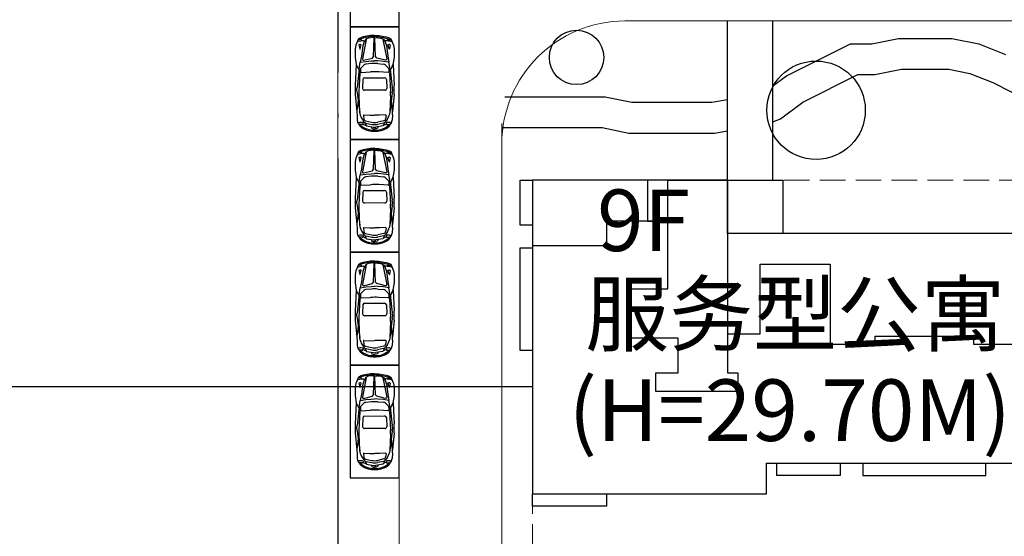
# Model space of a CAD drawing. Extents: x 83295 to 12860964, y 161884 to 4101064.
# Drawn here: x 92979 to 93027, y 4099460 to 4099485 of the extents above; entities that cross this region are included whole.
import ezdxf

# ---------------------------------------------------------------- set-up
doc = ezdxf.new("R2010")
doc.units = 0
doc.header["$MEASUREMENT"] = 0
doc.linetypes.add('DASH', pattern=[0.35, 0.25, -0.1])
doc.linetypes.add('DOTE', pattern=[2.42, 2, -0.2, 0.02, -0.2])
doc.layers.get('0').update_dxf_attribs({"linetype": 'CONTINUOUS'})
for name, color, linetype in [('PA', 3, 'CONTINUOUS'), ('PUB_TEXT', 7, 'CONTINUOUS'), ('WALL', 5, 'CONTINUOUS'), ('WINDOW', 4, 'CONTINUOUS'), ('XL', 45, 'CONTINUOUS'), ('XLL', 77, 'CONTINUOUS'), ('图层8', 8, 'CONTINUOUS'), ('范围', 1, 'CONTINUOUS')]:
    doc.layers.add(name, color=color, linetype=linetype)
doc.layers.add('拟建建筑', color=5, linetype='CONTINUOUS', lineweight=5)
doc.layers.add('道路f', color=21, linetype='CONTINUOUS', lineweight=15)
doc.styles.add('DIM', font='txt', dxfattribs={"bigfont": 'hzdx.shx'})
doc.styles.add('宋体', font='txt')

msp = doc.modelspace()

# ---------------------------------------------------------------- linework, layer by layer
at = {"color": 250}
for p, q in [((92995.651, 4099483.969), (92995.539, 4099483.912)), ((92995.773, 4099484.002), (92995.651, 4099483.969)), ((92995.89, 4099483.97), (92995.661, 4099483.918)), ((92996.129, 4099484.067), (92995.773, 4099484.002)), ((92996.08, 4099484.009), (92995.89, 4099483.97)), ((92996.022, 4099483.949), (92995.9, 4099483.89)), ((92996.324, 4099483.981), (92996.022, 4099483.949)), ((92996.256, 4099484.019), (92996.08, 4099484.009)), ((92996.319, 4099484.073), (92996.129, 4099484.067)), ((92996.282, 4099483.05), (92996.314, 4099483.953)), ((92996.337, 4099483.981), (92996.638, 4099483.95)), ((92996.341, 4099484.073), (92996.532, 4099484.067)), ((92996.38, 4099483.05), (92996.347, 4099483.953)), ((92996.405, 4099484.019), (92996.58, 4099484.009)), ((92996.532, 4099484.067), (92996.887, 4099484.003)), ((92996.58, 4099484.009), (92996.77, 4099483.971)), ((92996.638, 4099483.95), (92996.761, 4099483.891)), ((92996.77, 4099483.971), (92996.999, 4099483.919)), ((92996.887, 4099484.003), (92997.009, 4099483.971)), ((92997.009, 4099483.971), (92997.121, 4099483.913)), ((92995.408, 4099483.597), (92995.384, 4099483.423)), ((92995.539, 4099483.912), (92995.408, 4099483.597)), ((92995.491, 4099483.77), (92995.525, 4099483.778)), ((92995.695, 4099483.873), (92995.535, 4099483.86)), ((92995.661, 4099483.918), (92995.564, 4099483.86)), ((92995.607, 4099483.63), (92995.569, 4099483.616)), ((92995.569, 4099483.616), (92995.611, 4099483.42)), ((92995.627, 4099483.42), (92995.681, 4099483.623)), ((92995.681, 4099483.623), (92995.639, 4099483.632)), ((92995.754, 4099483.566), (92995.685, 4099483.074)), ((92995.709, 4099483.811), (92995.695, 4099483.873)), ((92995.923, 4099483.886), (92995.737, 4099482.931)), ((92995.818, 4099483.762), (92995.754, 4099483.566)), ((92995.792, 4099483.818), (92995.847, 4099483.822)), ((92995.9, 4099483.89), (92995.818, 4099483.762)), ((92996.738, 4099483.887), (92996.926, 4099482.932)), ((92996.761, 4099483.891), (92996.843, 4099483.763)), ((92996.869, 4099483.819), (92996.814, 4099483.823)), ((92996.843, 4099483.763), (92996.907, 4099483.568)), ((92996.907, 4099483.568), (92996.977, 4099483.075)), ((92996.952, 4099483.812), (92996.966, 4099483.875)), ((92996.966, 4099483.875), (92997.126, 4099483.862)), ((92996.98, 4099483.624), (92997.023, 4099483.634)), ((92997.034, 4099483.421), (92996.98, 4099483.624)), ((92996.999, 4099483.919), (92997.097, 4099483.862)), ((92997.092, 4099483.618), (92997.051, 4099483.421)), ((92997.054, 4099483.632), (92997.092, 4099483.618)), ((92997.121, 4099483.913), (92997.253, 4099483.599)), ((92997.17, 4099483.772), (92997.136, 4099483.78)), ((92997.253, 4099483.599), (92997.278, 4099483.425)), ((92995.384, 4099483.423), (92995.385, 4099483.007)), ((92995.385, 4099483.007), (92995.439, 4099482.66)), ((92995.685, 4099483.074), (92995.633, 4099482.77)), ((92995.796, 4099482.869), (92996.22, 4099482.974)), ((92996.22, 4099482.974), (92996.282, 4099483.05)), ((92996.442, 4099482.974), (92996.38, 4099483.05)), ((92996.867, 4099482.87), (92996.442, 4099482.974)), ((92996.977, 4099483.075), (92997.029, 4099482.772)), ((92997.278, 4099483.009), (92997.224, 4099482.662)), ((92997.278, 4099483.425), (92997.278, 4099483.009)), ((92995.432, 4099482.655), (92995.381, 4099481.634)), ((92995.439, 4099482.66), (92995.537, 4099482.43)), ((92995.576, 4099482.43), (92995.633, 4099482.77)), ((92995.633, 4099482.77), (92995.895, 4099482.813)), ((92995.806, 4099482.632), (92995.644, 4099482.471)), ((92995.737, 4099482.931), (92995.757, 4099482.879)), ((92995.757, 4099482.879), (92995.796, 4099482.869)), ((92995.895, 4099482.813), (92996.17, 4099482.834)), ((92996.172, 4099482.705), (92995.909, 4099482.68)), ((92996.17, 4099482.834), (92996.331, 4099482.844)), ((92996.493, 4099482.835), (92996.331, 4099482.844)), ((92996.491, 4099482.706), (92996.754, 4099482.681)), ((92996.767, 4099482.814), (92996.493, 4099482.835)), ((92997.029, 4099482.772), (92996.767, 4099482.814)), ((92996.857, 4099482.633), (92997.019, 4099482.472)), ((92996.906, 4099482.88), (92996.867, 4099482.87)), ((92996.926, 4099482.932), (92996.906, 4099482.88)), ((92997.087, 4099482.431), (92997.029, 4099482.772)), ((92997.224, 4099482.662), (92997.126, 4099482.431)), ((92997.231, 4099482.657), (92997.284, 4099481.636)), ((92995.581, 4099482.438), (92995.485, 4099481.544)), ((92995.613, 4099482.213), (92995.56, 4099481.345)), ((92995.567, 4099482.417), (92995.613, 4099482.213)), ((92995.636, 4099482.449), (92995.647, 4099482.297)), ((92995.677, 4099482.271), (92996.136, 4099482.298)), ((92995.844, 4099482.013), (92996.82, 4099482.014)), ((92996.987, 4099482.272), (92996.528, 4099482.299)), ((92997.028, 4099482.45), (92997.016, 4099482.298)), ((92997.097, 4099482.418), (92997.051, 4099482.215)), ((92997.051, 4099482.215), (92997.106, 4099481.346)), ((92997.083, 4099482.439), (92997.18, 4099481.546)), ((92995.76, 4099481.931), (92995.746, 4099481.491)), ((92996.905, 4099481.933), (92996.919, 4099481.492)), ((92995.388, 4099481.189), (92995.457, 4099480.355)), ((92995.487, 4099481.282), (92995.603, 4099480.321)), ((92995.558, 4099481.13), (92995.594, 4099480.333)), ((92996.834, 4099481.405), (92995.831, 4099481.404)), ((92997.179, 4099481.284), (92997.065, 4099480.322)), ((92997.108, 4099481.132), (92997.074, 4099480.334)), ((92997.277, 4099481.191), (92997.21, 4099480.356)), ((92995.534, 4099480.914), (92995.49, 4099480.609)), ((92997.132, 4099480.916), (92997.177, 4099480.611)), ((92995.472, 4099480.209), (92995.486, 4099479.938)), ((92995.594, 4099480.333), (92995.633, 4099480.184)), ((92995.782, 4099480.172), (92995.801, 4099480.013)), ((92995.812, 4099480.203), (92996.096, 4099480.188)), ((92996.096, 4099480.188), (92996.332, 4099480.189)), ((92996.572, 4099480.189), (92996.336, 4099480.189)), ((92996.856, 4099480.204), (92996.572, 4099480.189)), ((92996.886, 4099480.173), (92996.867, 4099480.014)), ((92997.074, 4099480.334), (92997.035, 4099480.186)), ((92997.196, 4099480.21), (92997.182, 4099479.94)), ((92995.553, 4099479.789), (92995.568, 4099479.753)), ((92995.565, 4099479.743), (92995.56, 4099479.822)), ((92995.744, 4099479.73), (92995.579, 4099479.73)), ((92995.58, 4099479.725), (92995.594, 4099479.692)), ((92995.733, 4099479.97), (92995.804, 4099479.869)), ((92995.771, 4099479.818), (92995.758, 4099479.742)), ((92995.758, 4099479.752), (92995.912, 4099479.691)), ((92995.855, 4099479.821), (92995.866, 4099479.767)), ((92995.866, 4099479.767), (92995.93, 4099479.662)), ((92995.887, 4099479.916), (92996.182, 4099479.848)), ((92995.908, 4099479.801), (92996.197, 4099479.741)), ((92995.93, 4099479.662), (92996.28, 4099479.605)), ((92996.162, 4099479.623), (92996.193, 4099479.55)), ((92996.739, 4099479.663), (92996.389, 4099479.605)), ((92996.761, 4099479.802), (92996.471, 4099479.741)), ((92996.507, 4099479.623), (92996.476, 4099479.55)), ((92996.781, 4099479.917), (92996.487, 4099479.849)), ((92996.803, 4099479.768), (92996.739, 4099479.663)), ((92996.911, 4099479.754), (92996.757, 4099479.691)), ((92996.813, 4099479.822), (92996.803, 4099479.768)), ((92996.935, 4099479.971), (92996.865, 4099479.87)), ((92996.898, 4099479.819), (92996.911, 4099479.743)), ((92996.925, 4099479.731), (92997.089, 4099479.731)), ((92997.089, 4099479.727), (92997.075, 4099479.693)), ((92997.116, 4099479.79), (92997.101, 4099479.755)), ((92997.103, 4099479.744), (92997.108, 4099479.824)), ((92996.193, 4099479.55), (92996.262, 4099479.523)), ((92996.262, 4099479.523), (92996.334, 4099479.519)), ((92996.407, 4099479.523), (92996.335, 4099479.519)), ((92996.476, 4099479.55), (92996.407, 4099479.523)), ((92995.539, 4099478.412), (92995.408, 4099478.097)), ((92995.491, 4099478.27), (92995.525, 4099478.278)), ((92995.695, 4099478.373), (92995.535, 4099478.36)), ((92995.651, 4099478.469), (92995.539, 4099478.412)), ((92995.661, 4099478.418), (92995.564, 4099478.36)), ((92995.773, 4099478.502), (92995.651, 4099478.469)), ((92995.89, 4099478.47), (92995.661, 4099478.418)), ((92995.709, 4099478.311), (92995.695, 4099478.373)), ((92995.923, 4099478.386), (92995.737, 4099477.431)), ((92995.818, 4099478.262), (92995.754, 4099478.066)), ((92996.129, 4099478.567), (92995.773, 4099478.502)), ((92995.792, 4099478.318), (92995.847, 4099478.322)), ((92995.9, 4099478.39), (92995.818, 4099478.262)), ((92996.08, 4099478.509), (92995.89, 4099478.47)), ((92996.022, 4099478.449), (92995.9, 4099478.39)), ((92996.324, 4099478.481), (92996.022, 4099478.449)), ((92996.256, 4099478.519), (92996.08, 4099478.509)), ((92996.319, 4099478.573), (92996.129, 4099478.567)), ((92996.282, 4099477.55), (92996.314, 4099478.453)), ((92996.337, 4099478.481), (92996.638, 4099478.45)), ((92996.341, 4099478.573), (92996.532, 4099478.567)), ((92996.38, 4099477.55), (92996.347, 4099478.453)), ((92996.405, 4099478.519), (92996.58, 4099478.509)), ((92996.532, 4099478.567), (92996.887, 4099478.503)), ((92996.58, 4099478.509), (92996.77, 4099478.471)), ((92996.638, 4099478.45), (92996.761, 4099478.391)), ((92996.738, 4099478.387), (92996.926, 4099477.432)), ((92996.761, 4099478.391), (92996.843, 4099478.263)), ((92996.77, 4099478.471), (92996.999, 4099478.419)), ((92996.869, 4099478.319), (92996.814, 4099478.323)), ((92996.843, 4099478.263), (92996.907, 4099478.068)), ((92996.887, 4099478.503), (92997.009, 4099478.471)), ((92996.952, 4099478.312), (92996.966, 4099478.375)), ((92996.966, 4099478.375), (92997.126, 4099478.362)), ((92996.999, 4099478.419), (92997.097, 4099478.362)), ((92997.009, 4099478.471), (92997.121, 4099478.413)), ((92997.121, 4099478.413), (92997.253, 4099478.099)), ((92997.17, 4099478.272), (92997.136, 4099478.28)), ((92995.408, 4099478.097), (92995.384, 4099477.923)), ((92995.384, 4099477.923), (92995.385, 4099477.507)), ((92995.607, 4099478.13), (92995.569, 4099478.116)), ((92995.569, 4099478.116), (92995.611, 4099477.92)), ((92995.627, 4099477.92), (92995.681, 4099478.123)), ((92995.681, 4099478.123), (92995.639, 4099478.132)), ((92995.754, 4099478.066), (92995.685, 4099477.574)), ((92996.907, 4099478.068), (92996.977, 4099477.575)), ((92996.98, 4099478.124), (92997.023, 4099478.134)), ((92997.034, 4099477.921), (92996.98, 4099478.124)), ((92997.092, 4099478.118), (92997.051, 4099477.921)), ((92997.054, 4099478.132), (92997.092, 4099478.118)), ((92997.253, 4099478.099), (92997.278, 4099477.925)), ((92997.278, 4099477.925), (92997.278, 4099477.509)), ((92995.385, 4099477.507), (92995.439, 4099477.16)), ((92995.576, 4099476.93), (92995.633, 4099477.27)), ((92995.685, 4099477.574), (92995.633, 4099477.27)), ((92995.633, 4099477.27), (92995.895, 4099477.313)), ((92995.737, 4099477.431), (92995.757, 4099477.379)), ((92995.757, 4099477.379), (92995.796, 4099477.369)), ((92995.796, 4099477.369), (92996.22, 4099477.474)), ((92995.895, 4099477.313), (92996.17, 4099477.334)), ((92996.17, 4099477.334), (92996.331, 4099477.344)), ((92996.22, 4099477.474), (92996.282, 4099477.55)), ((92996.493, 4099477.335), (92996.331, 4099477.344)), ((92996.442, 4099477.474), (92996.38, 4099477.55)), ((92996.867, 4099477.37), (92996.442, 4099477.474)), ((92996.767, 4099477.314), (92996.493, 4099477.335)), ((92997.029, 4099477.272), (92996.767, 4099477.314)), ((92996.906, 4099477.38), (92996.867, 4099477.37)), ((92996.926, 4099477.432), (92996.906, 4099477.38)), ((92996.977, 4099477.575), (92997.029, 4099477.272)), ((92997.087, 4099476.931), (92997.029, 4099477.272)), ((92997.278, 4099477.509), (92997.224, 4099477.162)), ((92995.432, 4099477.155), (92995.381, 4099476.134)), ((92995.439, 4099477.16), (92995.537, 4099476.93)), ((92995.581, 4099476.938), (92995.485, 4099476.044)), ((92995.567, 4099476.917), (92995.613, 4099476.713)), ((92995.636, 4099476.949), (92995.647, 4099476.797)), ((92995.806, 4099477.132), (92995.644, 4099476.971)), ((92995.677, 4099476.771), (92996.136, 4099476.798)), ((92996.172, 4099477.205), (92995.909, 4099477.18)), ((92996.491, 4099477.206), (92996.754, 4099477.181)), ((92996.987, 4099476.772), (92996.528, 4099476.799)), ((92996.857, 4099477.133), (92997.019, 4099476.972)), ((92997.028, 4099476.95), (92997.016, 4099476.798)), ((92997.097, 4099476.918), (92997.051, 4099476.715)), ((92997.083, 4099476.939), (92997.18, 4099476.046)), ((92997.224, 4099477.162), (92997.126, 4099476.931)), ((92997.231, 4099477.157), (92997.284, 4099476.136)), ((92995.613, 4099476.713), (92995.56, 4099475.845)), ((92995.76, 4099476.431), (92995.746, 4099475.991)), ((92995.844, 4099476.513), (92996.82, 4099476.514)), ((92996.905, 4099476.433), (92996.919, 4099475.992)), ((92997.051, 4099476.715), (92997.106, 4099475.846)), ((92995.487, 4099475.782), (92995.603, 4099474.821)), ((92996.834, 4099475.905), (92995.831, 4099475.904)), ((92997.179, 4099475.784), (92997.065, 4099474.822)), ((92995.388, 4099475.689), (92995.457, 4099474.855)), ((92995.534, 4099475.414), (92995.49, 4099475.109)), ((92995.558, 4099475.63), (92995.594, 4099474.833)), ((92997.108, 4099475.632), (92997.074, 4099474.834)), ((92997.132, 4099475.416), (92997.177, 4099475.111)), ((92997.277, 4099475.691), (92997.21, 4099474.856)), ((92995.594, 4099474.833), (92995.633, 4099474.684)), ((92997.074, 4099474.834), (92997.035, 4099474.686)), ((92995.472, 4099474.709), (92995.486, 4099474.438)), ((92995.733, 4099474.47), (92995.804, 4099474.369)), ((92995.782, 4099474.672), (92995.801, 4099474.513)), ((92995.812, 4099474.703), (92996.096, 4099474.688)), ((92995.887, 4099474.416), (92996.182, 4099474.348)), ((92996.096, 4099474.688), (92996.332, 4099474.689)), ((92996.572, 4099474.689), (92996.336, 4099474.689)), ((92996.781, 4099474.417), (92996.487, 4099474.349)), ((92996.856, 4099474.704), (92996.572, 4099474.689)), ((92996.935, 4099474.471), (92996.865, 4099474.37)), ((92996.886, 4099474.673), (92996.867, 4099474.514)), ((92997.196, 4099474.71), (92997.182, 4099474.44)), ((92995.553, 4099474.289), (92995.568, 4099474.253)), ((92995.565, 4099474.243), (92995.56, 4099474.322)), ((92995.744, 4099474.23), (92995.579, 4099474.23)), ((92995.58, 4099474.225), (92995.594, 4099474.192)), ((92995.771, 4099474.318), (92995.758, 4099474.242)), ((92995.758, 4099474.252), (92995.912, 4099474.191)), ((92995.855, 4099474.321), (92995.866, 4099474.267)), ((92995.866, 4099474.267), (92995.93, 4099474.162)), ((92995.908, 4099474.301), (92996.197, 4099474.241)), ((92995.93, 4099474.162), (92996.28, 4099474.105)), ((92996.162, 4099474.123), (92996.193, 4099474.05)), ((92996.193, 4099474.05), (92996.262, 4099474.023)), ((92996.262, 4099474.023), (92996.334, 4099474.019)), ((92996.407, 4099474.023), (92996.335, 4099474.019)), ((92996.739, 4099474.163), (92996.389, 4099474.105)), ((92996.476, 4099474.05), (92996.407, 4099474.023)), ((92996.761, 4099474.302), (92996.471, 4099474.241)), ((92996.507, 4099474.123), (92996.476, 4099474.05)), ((92996.803, 4099474.268), (92996.739, 4099474.163)), ((92996.911, 4099474.254), (92996.757, 4099474.191)), ((92996.813, 4099474.322), (92996.803, 4099474.268)), ((92996.898, 4099474.319), (92996.911, 4099474.243)), ((92996.925, 4099474.231), (92997.089, 4099474.231)), ((92997.089, 4099474.227), (92997.075, 4099474.193)), ((92997.116, 4099474.29), (92997.101, 4099474.255)), ((92997.103, 4099474.244), (92997.108, 4099474.324)), ((92995.539, 4099472.912), (92995.408, 4099472.597)), ((92995.651, 4099472.969), (92995.539, 4099472.912)), ((92995.661, 4099472.918), (92995.564, 4099472.86)), ((92995.773, 4099473.002), (92995.651, 4099472.969)), ((92995.89, 4099472.97), (92995.661, 4099472.918)), ((92996.129, 4099473.067), (92995.773, 4099473.002)), ((92995.9, 4099472.89), (92995.818, 4099472.762)), ((92996.08, 4099473.009), (92995.89, 4099472.97)), ((92996.022, 4099472.949), (92995.9, 4099472.89)), ((92996.324, 4099472.981), (92996.022, 4099472.949)), ((92996.256, 4099473.019), (92996.08, 4099473.009)), ((92996.319, 4099473.073), (92996.129, 4099473.067)), ((92996.282, 4099472.05), (92996.314, 4099472.953)), ((92996.337, 4099472.981), (92996.638, 4099472.95)), ((92996.341, 4099473.073), (92996.532, 4099473.067)), ((92996.38, 4099472.05), (92996.347, 4099472.953)), ((92996.405, 4099473.019), (92996.58, 4099473.009)), ((92996.532, 4099473.067), (92996.887, 4099473.003)), ((92996.58, 4099473.009), (92996.77, 4099472.971)), ((92996.638, 4099472.95), (92996.761, 4099472.891)), ((92996.761, 4099472.891), (92996.843, 4099472.763)), ((92996.77, 4099472.971), (92996.999, 4099472.919)), ((92996.887, 4099473.003), (92997.009, 4099472.971)), ((92996.999, 4099472.919), (92997.097, 4099472.862)), ((92997.009, 4099472.971), (92997.121, 4099472.913)), ((92997.121, 4099472.913), (92997.253, 4099472.599)), ((92995.408, 4099472.597), (92995.384, 4099472.423)), ((92995.384, 4099472.423), (92995.385, 4099472.007)), ((92995.491, 4099472.77), (92995.525, 4099472.778)), ((92995.695, 4099472.873), (92995.535, 4099472.86)), ((92995.607, 4099472.63), (92995.569, 4099472.616)), ((92995.569, 4099472.616), (92995.611, 4099472.42)), ((92995.627, 4099472.42), (92995.681, 4099472.623)), ((92995.681, 4099472.623), (92995.639, 4099472.632)), ((92995.754, 4099472.566), (92995.685, 4099472.074)), ((92995.709, 4099472.811), (92995.695, 4099472.873)), ((92995.923, 4099472.886), (92995.737, 4099471.931)), ((92995.818, 4099472.762), (92995.754, 4099472.566)), ((92995.792, 4099472.818), (92995.847, 4099472.822)), ((92996.738, 4099472.887), (92996.926, 4099471.932)), ((92996.869, 4099472.819), (92996.814, 4099472.823)), ((92996.843, 4099472.763), (92996.907, 4099472.568)), ((92996.907, 4099472.568), (92996.977, 4099472.075)), ((92996.952, 4099472.812), (92996.966, 4099472.875)), ((92996.966, 4099472.875), (92997.126, 4099472.862)), ((92996.98, 4099472.624), (92997.023, 4099472.634)), ((92997.034, 4099472.421), (92996.98, 4099472.624)), ((92997.092, 4099472.618), (92997.051, 4099472.421)), ((92997.054, 4099472.632), (92997.092, 4099472.618)), ((92997.17, 4099472.772), (92997.136, 4099472.78)), ((92997.253, 4099472.599), (92997.278, 4099472.425)), ((92997.278, 4099472.425), (92997.278, 4099472.009)), ((92995.385, 4099472.007), (92995.439, 4099471.66)), ((92995.685, 4099472.074), (92995.633, 4099471.77)), ((92995.737, 4099471.931), (92995.757, 4099471.879)), ((92995.796, 4099471.869), (92996.22, 4099471.974)), ((92996.22, 4099471.974), (92996.282, 4099472.05)), ((92996.442, 4099471.974), (92996.38, 4099472.05)), ((92996.867, 4099471.87), (92996.442, 4099471.974)), ((92996.926, 4099471.932), (92996.906, 4099471.88)), ((92996.977, 4099472.075), (92997.029, 4099471.772)), ((92997.278, 4099472.009), (92997.224, 4099471.662)), ((92995.432, 4099471.655), (92995.381, 4099470.634)), ((92995.439, 4099471.66), (92995.537, 4099471.43)), ((92995.576, 4099471.43), (92995.633, 4099471.77)), ((92995.633, 4099471.77), (92995.895, 4099471.813)), ((92995.636, 4099471.449), (92995.647, 4099471.297)), ((92995.806, 4099471.632), (92995.644, 4099471.471)), ((92995.757, 4099471.879), (92995.796, 4099471.869)), ((92995.895, 4099471.813), (92996.17, 4099471.834)), ((92996.172, 4099471.705), (92995.909, 4099471.68)), ((92996.17, 4099471.834), (92996.331, 4099471.844)), ((92996.493, 4099471.835), (92996.331, 4099471.844)), ((92996.491, 4099471.706), (92996.754, 4099471.681)), ((92996.767, 4099471.814), (92996.493, 4099471.835)), ((92997.029, 4099471.772), (92996.767, 4099471.814)), ((92996.857, 4099471.633), (92997.019, 4099471.472)), ((92996.906, 4099471.88), (92996.867, 4099471.87)), ((92997.028, 4099471.45), (92997.016, 4099471.298)), ((92997.087, 4099471.431), (92997.029, 4099471.772)), ((92997.224, 4099471.662), (92997.126, 4099471.431)), ((92997.231, 4099471.657), (92997.284, 4099470.636)), ((92995.581, 4099471.438), (92995.485, 4099470.544)), ((92995.613, 4099471.213), (92995.56, 4099470.345)), ((92995.567, 4099471.417), (92995.613, 4099471.213)), ((92995.677, 4099471.271), (92996.136, 4099471.298)), ((92995.844, 4099471.013), (92996.82, 4099471.014)), ((92996.987, 4099471.272), (92996.528, 4099471.299)), ((92997.097, 4099471.418), (92997.051, 4099471.215)), ((92997.051, 4099471.215), (92997.106, 4099470.346)), ((92997.083, 4099471.439), (92997.18, 4099470.546)), ((92995.76, 4099470.931), (92995.746, 4099470.491)), ((92996.905, 4099470.933), (92996.919, 4099470.492)), ((92995.388, 4099470.189), (92995.457, 4099469.355)), ((92995.487, 4099470.282), (92995.603, 4099469.321)), ((92995.558, 4099470.13), (92995.594, 4099469.333)), ((92996.834, 4099470.405), (92995.831, 4099470.404)), ((92997.179, 4099470.284), (92997.065, 4099469.322)), ((92997.108, 4099470.132), (92997.074, 4099469.334)), ((92997.277, 4099470.191), (92997.21, 4099469.356)), ((92995.534, 4099469.914), (92995.49, 4099469.609)), ((92997.132, 4099469.916), (92997.177, 4099469.611)), ((92995.472, 4099469.209), (92995.486, 4099468.938)), ((92995.594, 4099469.333), (92995.633, 4099469.184)), ((92995.782, 4099469.172), (92995.801, 4099469.013)), ((92995.812, 4099469.203), (92996.096, 4099469.188)), ((92996.096, 4099469.188), (92996.332, 4099469.189)), ((92996.572, 4099469.189), (92996.336, 4099469.189)), ((92996.856, 4099469.204), (92996.572, 4099469.189)), ((92996.886, 4099469.173), (92996.867, 4099469.014)), ((92997.074, 4099469.334), (92997.035, 4099469.186)), ((92997.196, 4099469.21), (92997.182, 4099468.94)), ((92995.553, 4099468.789), (92995.568, 4099468.753)), ((92995.565, 4099468.743), (92995.56, 4099468.822)), ((92995.744, 4099468.73), (92995.579, 4099468.73)), ((92995.58, 4099468.725), (92995.594, 4099468.692)), ((92995.733, 4099468.97), (92995.804, 4099468.869)), ((92995.771, 4099468.818), (92995.758, 4099468.742)), ((92995.758, 4099468.752), (92995.912, 4099468.691)), ((92995.855, 4099468.821), (92995.866, 4099468.767)), ((92995.866, 4099468.767), (92995.93, 4099468.662)), ((92995.887, 4099468.916), (92996.182, 4099468.848)), ((92995.908, 4099468.801), (92996.197, 4099468.741)), ((92995.93, 4099468.662), (92996.28, 4099468.605)), ((92996.162, 4099468.623), (92996.193, 4099468.55)), ((92996.739, 4099468.663), (92996.389, 4099468.605)), ((92996.761, 4099468.802), (92996.471, 4099468.741)), ((92996.507, 4099468.623), (92996.476, 4099468.55)), ((92996.781, 4099468.917), (92996.487, 4099468.849)), ((92996.803, 4099468.768), (92996.739, 4099468.663)), ((92996.911, 4099468.754), (92996.757, 4099468.691)), ((92996.813, 4099468.822), (92996.803, 4099468.768)), ((92996.935, 4099468.971), (92996.865, 4099468.87)), ((92996.898, 4099468.819), (92996.911, 4099468.743)), ((92996.925, 4099468.731), (92997.089, 4099468.731)), ((92997.089, 4099468.727), (92997.075, 4099468.693)), ((92997.116, 4099468.79), (92997.101, 4099468.755)), ((92997.103, 4099468.744), (92997.108, 4099468.824)), ((92996.193, 4099468.55), (92996.262, 4099468.523)), ((92996.262, 4099468.523), (92996.334, 4099468.519)), ((92996.407, 4099468.523), (92996.335, 4099468.519)), ((92996.476, 4099468.55), (92996.407, 4099468.523)), ((92995.539, 4099467.412), (92995.408, 4099467.097)), ((92995.491, 4099467.27), (92995.525, 4099467.278)), ((92995.695, 4099467.373), (92995.535, 4099467.36)), ((92995.651, 4099467.469), (92995.539, 4099467.412)), ((92995.661, 4099467.418), (92995.564, 4099467.36)), ((92995.607, 4099467.13), (92995.569, 4099467.116)), ((92995.681, 4099467.123), (92995.639, 4099467.132)), ((92995.773, 4099467.502), (92995.651, 4099467.469)), ((92995.89, 4099467.47), (92995.661, 4099467.418)), ((92995.709, 4099467.311), (92995.695, 4099467.373)), ((92995.923, 4099467.386), (92995.737, 4099466.431)), ((92995.818, 4099467.262), (92995.754, 4099467.066)), ((92996.129, 4099467.567), (92995.773, 4099467.502)), ((92995.792, 4099467.318), (92995.847, 4099467.322)), ((92995.9, 4099467.39), (92995.818, 4099467.262)), ((92996.08, 4099467.509), (92995.89, 4099467.47)), ((92996.022, 4099467.449), (92995.9, 4099467.39)), ((92996.324, 4099467.481), (92996.022, 4099467.449)), ((92996.256, 4099467.519), (92996.08, 4099467.509)), ((92996.319, 4099467.573), (92996.129, 4099467.567)), ((92996.282, 4099466.55), (92996.314, 4099467.453)), ((92996.337, 4099467.481), (92996.638, 4099467.45)), ((92996.341, 4099467.573), (92996.532, 4099467.567)), ((92996.38, 4099466.55), (92996.347, 4099467.453)), ((92996.405, 4099467.519), (92996.58, 4099467.509)), ((92996.532, 4099467.567), (92996.887, 4099467.503)), ((92996.58, 4099467.509), (92996.77, 4099467.471)), ((92996.638, 4099467.45), (92996.761, 4099467.391)), ((92996.738, 4099467.387), (92996.926, 4099466.432)), ((92996.761, 4099467.391), (92996.843, 4099467.263)), ((92996.77, 4099467.471), (92996.999, 4099467.419)), ((92996.869, 4099467.319), (92996.814, 4099467.323)), ((92996.843, 4099467.263), (92996.907, 4099467.068)), ((92996.887, 4099467.503), (92997.009, 4099467.471)), ((92996.952, 4099467.312), (92996.966, 4099467.375)), ((92996.966, 4099467.375), (92997.126, 4099467.362)), ((92996.98, 4099467.124), (92997.023, 4099467.134)), ((92996.999, 4099467.419), (92997.097, 4099467.362)), ((92997.009, 4099467.471), (92997.121, 4099467.413)), ((92997.054, 4099467.132), (92997.092, 4099467.118)), ((92997.121, 4099467.413), (92997.253, 4099467.099)), ((92997.17, 4099467.272), (92997.136, 4099467.28)), ((92995.408, 4099467.097), (92995.384, 4099466.923)), ((92995.384, 4099466.923), (92995.385, 4099466.507)), ((92995.569, 4099467.116), (92995.611, 4099466.92)), ((92995.627, 4099466.92), (92995.681, 4099467.123)), ((92995.754, 4099467.066), (92995.685, 4099466.574)), ((92996.907, 4099467.068), (92996.977, 4099466.575)), ((92997.034, 4099466.921), (92996.98, 4099467.124)), ((92997.092, 4099467.118), (92997.051, 4099466.921)), ((92997.253, 4099467.099), (92997.278, 4099466.925)), ((92997.278, 4099466.925), (92997.278, 4099466.509)), ((92995.385, 4099466.507), (92995.439, 4099466.16)), ((92995.576, 4099465.93), (92995.633, 4099466.27)), ((92995.685, 4099466.574), (92995.633, 4099466.27)), ((92995.633, 4099466.27), (92995.895, 4099466.313)), ((92995.737, 4099466.431), (92995.757, 4099466.379)), ((92995.757, 4099466.379), (92995.796, 4099466.369)), ((92995.796, 4099466.369), (92996.22, 4099466.474)), ((92995.895, 4099466.313), (92996.17, 4099466.334)), ((92996.172, 4099466.205), (92995.909, 4099466.18)), ((92996.17, 4099466.334), (92996.331, 4099466.344)), ((92996.22, 4099466.474), (92996.282, 4099466.55)), ((92996.493, 4099466.335), (92996.331, 4099466.344)), ((92996.442, 4099466.474), (92996.38, 4099466.55)), ((92996.867, 4099466.37), (92996.442, 4099466.474)), ((92996.491, 4099466.206), (92996.754, 4099466.181)), ((92996.767, 4099466.314), (92996.493, 4099466.335)), ((92997.029, 4099466.272), (92996.767, 4099466.314)), ((92996.906, 4099466.38), (92996.867, 4099466.37)), ((92996.926, 4099466.432), (92996.906, 4099466.38)), ((92996.977, 4099466.575), (92997.029, 4099466.272)), ((92997.087, 4099465.931), (92997.029, 4099466.272)), ((92997.278, 4099466.509), (92997.224, 4099466.162)), ((92995.432, 4099466.155), (92995.381, 4099465.134)), ((92995.439, 4099466.16), (92995.537, 4099465.93)), ((92995.581, 4099465.938), (92995.485, 4099465.044)), ((92995.613, 4099465.713), (92995.56, 4099464.845)), ((92995.567, 4099465.917), (92995.613, 4099465.713)), ((92995.636, 4099465.949), (92995.647, 4099465.797)), ((92995.806, 4099466.132), (92995.644, 4099465.971)), ((92995.677, 4099465.771), (92996.136, 4099465.798)), ((92996.987, 4099465.772), (92996.528, 4099465.799)), ((92996.857, 4099466.133), (92997.019, 4099465.972)), ((92997.028, 4099465.95), (92997.016, 4099465.798)), ((92997.097, 4099465.918), (92997.051, 4099465.715)), ((92997.051, 4099465.715), (92997.106, 4099464.846)), ((92997.083, 4099465.939), (92997.18, 4099465.046)), ((92997.224, 4099466.162), (92997.126, 4099465.931)), ((92997.231, 4099466.157), (92997.284, 4099465.136)), ((92995.76, 4099465.431), (92995.746, 4099464.991)), ((92995.844, 4099465.513), (92996.82, 4099465.514)), ((92996.905, 4099465.433), (92996.919, 4099464.992)), ((92995.487, 4099464.782), (92995.603, 4099463.821)), ((92996.834, 4099464.905), (92995.831, 4099464.904)), ((92997.179, 4099464.784), (92997.065, 4099463.822)), ((92995.388, 4099464.689), (92995.457, 4099463.855)), ((92995.534, 4099464.414), (92995.49, 4099464.109)), ((92995.558, 4099464.63), (92995.594, 4099463.833)), ((92997.108, 4099464.632), (92997.074, 4099463.834)), ((92997.132, 4099464.416), (92997.177, 4099464.111)), ((92997.277, 4099464.691), (92997.21, 4099463.856)), ((92995.594, 4099463.833), (92995.633, 4099463.684)), ((92997.074, 4099463.834), (92997.035, 4099463.686)), ((92995.472, 4099463.709), (92995.486, 4099463.438)), ((92995.565, 4099463.243), (92995.56, 4099463.322)), ((92995.733, 4099463.47), (92995.804, 4099463.369)), ((92995.771, 4099463.318), (92995.758, 4099463.242)), ((92995.782, 4099463.672), (92995.801, 4099463.513)), ((92995.812, 4099463.703), (92996.096, 4099463.688)), ((92995.855, 4099463.321), (92995.866, 4099463.267)), ((92995.887, 4099463.416), (92996.182, 4099463.348)), ((92995.908, 4099463.301), (92996.197, 4099463.241)), ((92996.096, 4099463.688), (92996.332, 4099463.689)), ((92996.572, 4099463.689), (92996.336, 4099463.689)), ((92996.761, 4099463.302), (92996.471, 4099463.241)), ((92996.781, 4099463.417), (92996.487, 4099463.349)), ((92996.856, 4099463.704), (92996.572, 4099463.689)), ((92996.813, 4099463.322), (92996.803, 4099463.268)), ((92996.935, 4099463.471), (92996.865, 4099463.37)), ((92996.886, 4099463.673), (92996.867, 4099463.514)), ((92996.898, 4099463.319), (92996.911, 4099463.243)), ((92997.116, 4099463.29), (92997.101, 4099463.255)), ((92997.103, 4099463.244), (92997.108, 4099463.324)), ((92997.196, 4099463.71), (92997.182, 4099463.44)), ((92995.553, 4099463.289), (92995.568, 4099463.253)), ((92995.744, 4099463.23), (92995.579, 4099463.23)), ((92995.58, 4099463.225), (92995.594, 4099463.192)), ((92995.758, 4099463.252), (92995.912, 4099463.191)), ((92995.866, 4099463.267), (92995.93, 4099463.162)), ((92995.93, 4099463.162), (92996.28, 4099463.105)), ((92996.162, 4099463.123), (92996.193, 4099463.05)), ((92996.193, 4099463.05), (92996.262, 4099463.023)), ((92996.262, 4099463.023), (92996.334, 4099463.019)), ((92996.407, 4099463.023), (92996.335, 4099463.019)), ((92996.739, 4099463.163), (92996.389, 4099463.105)), ((92996.476, 4099463.05), (92996.407, 4099463.023)), ((92996.507, 4099463.123), (92996.476, 4099463.05)), ((92996.803, 4099463.268), (92996.739, 4099463.163)), ((92996.911, 4099463.254), (92996.757, 4099463.191)), ((92996.925, 4099463.231), (92997.089, 4099463.231)), ((92997.089, 4099463.227), (92997.075, 4099463.193))]:
    msp.add_line(p, q, dxfattribs=at)
for centre, radius, start, end in [((92996.332, 4099482.671), 1.35, 86.8942, 93.2188), ((92995.91, 4099482.135), 1.687, 94.0319, 103.1964), ((92995.627, 4099483.577), 0.0562, 77.5746, 110.1342), ((92996.754, 4099482.136), 1.687, 76.9166, 86.0811), ((92997.035, 4099483.579), 0.0562, 69.9787, 102.5384), ((92995.619, 4099483.422), 0.00844, 192.0005, 345.153), ((92997.043, 4099483.423), 0.00844, 194.96, 348.1124), ((92995.925, 4099482.512), 0.169, 95.4916, 134.8083), ((92996.333, 4099481.026), 1.687, 84.6214, 95.4916), ((92996.739, 4099482.513), 0.169, 45.3047, 84.6214), ((92995.664, 4099482.451), 0.0281, 134.8083, 184.3979), ((92995.675, 4099482.299), 0.0281, 184.3979, 273.3874), ((92995.844, 4099481.929), 0.0844, 90.1141, 178.2929), ((92996.335, 4099478.929), 3.375, 86.7256, 93.3874), ((92996.82, 4099481.93), 0.0844, 1.8201, 89.9989), ((92996.988, 4099482.3), 0.0281, 266.7256, 355.7151), ((92997, 4099482.452), 0.0281, 355.7151, 45.3047), ((92998.752, 4099481.467), 3.375, 177.1678, 184.7177), ((92995.673, 4099481.414), 0.228, 145.336, 215.4638), ((92996.992, 4099481.416), 0.228, 324.6492, 34.7769), ((92993.913, 4099481.462), 3.375, 355.3953, 2.9452), ((92997.581, 4099481.221), 2.025, 176.4893, 182.5638), ((92995.831, 4099481.488), 0.0844, 178.2929, 270.1885), ((92996.834, 4099481.489), 0.0844, 269.9244, 1.8201), ((92995.085, 4099481.218), 2.025, 357.5491, 3.6237), ((92997.494, 4099480.319), 2.025, 171.7454, 183.1132), ((92995.174, 4099480.316), 2.025, 356.9998, 8.3676), ((92996.286, 4099480.357), 0.675, 194.8579, 215.0429), ((92995.81, 4099480.175), 0.0281, 86.9979, 186.7369), ((92996.858, 4099480.176), 0.0281, 353.376, 93.115), ((92996.382, 4099480.358), 0.675, 325.07, 345.2551), ((92995.801, 4099479.954), 0.315, 182.9306, 212.783), ((92995.658, 4099479.431), 0.403, 73.7595, 104.0169), ((92995.579, 4099479.744), 0.0141, 183.7825, 270.113), ((92995.749, 4099479.758), 0.169, 202.9116, 223.7293), ((92996.271, 4099480.396), 0.938, 225.5935, 273.8679), ((92995.976, 4099479.974), 0.482, 223.7293, 239.6553), ((92995.744, 4099479.744), 0.0141, 270.113, 350.5053), ((92995.913, 4099480.026), 0.112, 186.7369, 256.9903), ((92995.942, 4099479.966), 0.169, 215.0429, 258.3436), ((92996.334, 4099480.506), 0.675, 256.9903, 283.1226), ((92996.334, 4099480.402), 0.675, 258.3436, 281.7694), ((92996.396, 4099480.396), 0.938, 266.2451, 314.5194), ((92996.726, 4099479.967), 0.169, 281.7694, 325.07), ((92996.755, 4099480.027), 0.112, 283.1226, 353.376), ((92997.011, 4099479.432), 0.403, 76.0961, 106.3535), ((92996.925, 4099479.745), 0.0141, 189.6077, 270), ((92996.693, 4099479.975), 0.482, 300.4577, 316.3837), ((92996.92, 4099479.759), 0.169, 316.3837, 337.2013), ((92997.089, 4099479.745), 0.0141, 270, 356.3304), ((92996.867, 4099479.956), 0.315, 327.3299, 357.1824), ((92996.298, 4099480.525), 1.12, 239.6553, 272.0435), ((92996.334, 4099479.938), 0.337, 260.7246, 279.3883), ((92996.369, 4099480.525), 1.12, 268.0694, 300.4577), ((92995.91, 4099476.635), 1.687, 94.0319, 103.1964), ((92996.332, 4099477.171), 1.35, 86.8942, 93.2188), ((92996.754, 4099476.636), 1.687, 76.9166, 86.0811), ((92995.627, 4099478.077), 0.0562, 77.5746, 110.1342), ((92995.619, 4099477.922), 0.00844, 192.0005, 345.153), ((92997.035, 4099478.079), 0.0562, 69.9787, 102.5384), ((92997.043, 4099477.923), 0.00844, 194.96, 348.1124), ((92996.333, 4099475.526), 1.687, 84.6214, 95.4916), ((92995.664, 4099476.951), 0.0281, 134.8083, 184.3979), ((92995.675, 4099476.799), 0.0281, 184.3979, 273.3874), ((92995.925, 4099477.012), 0.169, 95.4916, 134.8083), ((92996.335, 4099473.429), 3.375, 86.7256, 93.3874), ((92996.739, 4099477.013), 0.169, 45.3047, 84.6214), ((92996.988, 4099476.8), 0.0281, 266.7256, 355.7151), ((92997, 4099476.952), 0.0281, 355.7151, 45.3047), ((92995.844, 4099476.429), 0.0844, 90.1141, 178.2929), ((92996.82, 4099476.43), 0.0844, 1.8201, 89.9989), ((92998.752, 4099475.967), 3.375, 177.1678, 184.7177), ((92995.673, 4099475.914), 0.228, 145.336, 215.4638), ((92997.581, 4099475.721), 2.025, 176.4893, 182.5638), ((92995.831, 4099475.988), 0.0844, 178.2929, 270.1885), ((92996.834, 4099475.989), 0.0844, 269.9244, 1.8201), ((92995.085, 4099475.718), 2.025, 357.5491, 3.6237), ((92996.992, 4099475.916), 0.228, 324.6492, 34.7769), ((92993.913, 4099475.962), 3.375, 355.3953, 2.9452), ((92997.494, 4099474.819), 2.025, 171.7454, 183.1132), ((92995.174, 4099474.816), 2.025, 356.9998, 8.3676), ((92995.801, 4099474.454), 0.315, 182.9306, 212.783), ((92995.658, 4099473.931), 0.403, 73.7595, 104.0169), ((92996.286, 4099474.857), 0.675, 194.8579, 215.0429), ((92995.81, 4099474.675), 0.0281, 86.9979, 186.7369), ((92995.913, 4099474.526), 0.112, 186.7369, 256.9903), ((92995.942, 4099474.466), 0.169, 215.0429, 258.3436), ((92996.334, 4099475.006), 0.675, 256.9903, 283.1226), ((92996.726, 4099474.467), 0.169, 281.7694, 325.07), ((92996.755, 4099474.527), 0.112, 283.1226, 353.376), ((92996.858, 4099474.676), 0.0281, 353.376, 93.115), ((92997.011, 4099473.932), 0.403, 76.0961, 106.3535), ((92996.382, 4099474.858), 0.675, 325.07, 345.2551), ((92996.867, 4099474.456), 0.315, 327.3299, 357.1824), ((92995.579, 4099474.244), 0.0141, 183.7825, 270.113), ((92995.749, 4099474.258), 0.169, 202.9116, 223.7293), ((92996.271, 4099474.896), 0.938, 225.5935, 273.8679), ((92995.976, 4099474.474), 0.482, 223.7293, 239.6553), ((92996.298, 4099475.025), 1.12, 239.6553, 272.0435), ((92995.744, 4099474.244), 0.0141, 270.113, 350.5053), ((92996.334, 4099474.902), 0.675, 258.3436, 281.7694), ((92996.334, 4099474.438), 0.337, 260.7246, 279.3883), ((92996.369, 4099475.025), 1.12, 268.0694, 300.4577), ((92996.396, 4099474.896), 0.938, 266.2451, 314.5194), ((92996.925, 4099474.245), 0.0141, 189.6077, 270), ((92996.693, 4099474.475), 0.482, 300.4577, 316.3837), ((92996.92, 4099474.259), 0.169, 316.3837, 337.2013), ((92997.089, 4099474.245), 0.0141, 270, 356.3304), ((92996.332, 4099471.671), 1.35, 86.8942, 93.2188), ((92995.91, 4099471.135), 1.687, 94.0319, 103.1964), ((92995.627, 4099472.577), 0.0562, 77.5746, 110.1342), ((92995.619, 4099472.422), 0.00844, 192.0005, 345.153), ((92996.754, 4099471.136), 1.687, 76.9166, 86.0811), ((92997.035, 4099472.579), 0.0562, 69.9787, 102.5384), ((92997.043, 4099472.423), 0.00844, 194.96, 348.1124), ((92995.664, 4099471.451), 0.0281, 134.8083, 184.3979), ((92995.925, 4099471.512), 0.169, 95.4916, 134.8083), ((92996.333, 4099470.026), 1.687, 84.6214, 95.4916), ((92996.739, 4099471.513), 0.169, 45.3047, 84.6214), ((92997, 4099471.452), 0.0281, 355.7151, 45.3047), ((92995.675, 4099471.299), 0.0281, 184.3979, 273.3874), ((92995.844, 4099470.929), 0.0844, 90.1141, 178.2929), ((92996.335, 4099467.929), 3.375, 86.7256, 93.3874), ((92996.82, 4099470.93), 0.0844, 1.8201, 89.9989), ((92996.988, 4099471.3), 0.0281, 266.7256, 355.7151), ((92998.752, 4099470.467), 3.375, 177.1678, 184.7177), ((92995.673, 4099470.414), 0.228, 145.336, 215.4638), ((92995.831, 4099470.488), 0.0844, 178.2929, 270.1885), ((92996.834, 4099470.489), 0.0844, 269.9244, 1.8201), ((92996.992, 4099470.416), 0.228, 324.6492, 34.7769), ((92993.913, 4099470.462), 3.375, 355.3953, 2.9452), ((92997.581, 4099470.221), 2.025, 176.4893, 182.5638), ((92995.085, 4099470.218), 2.025, 357.5491, 3.6237), ((92997.494, 4099469.319), 2.025, 171.7454, 183.1132), ((92995.174, 4099469.316), 2.025, 356.9998, 8.3676), ((92996.286, 4099469.357), 0.675, 194.8579, 215.0429), ((92995.81, 4099469.175), 0.0281, 86.9979, 186.7369), ((92996.858, 4099469.176), 0.0281, 353.376, 93.115), ((92996.382, 4099469.358), 0.675, 325.07, 345.2551), ((92995.801, 4099468.954), 0.315, 182.9306, 212.783), ((92995.658, 4099468.431), 0.403, 73.7595, 104.0169), ((92995.579, 4099468.744), 0.0141, 183.7825, 270.113), ((92995.749, 4099468.758), 0.169, 202.9116, 223.7293), ((92996.271, 4099469.396), 0.938, 225.5935, 273.8679), ((92995.976, 4099468.974), 0.482, 223.7293, 239.6553), ((92995.744, 4099468.744), 0.0141, 270.113, 350.5053), ((92995.913, 4099469.026), 0.112, 186.7369, 256.9903), ((92995.942, 4099468.966), 0.169, 215.0429, 258.3436), ((92996.334, 4099469.506), 0.675, 256.9903, 283.1226), ((92996.334, 4099469.402), 0.675, 258.3436, 281.7694), ((92996.334, 4099468.938), 0.337, 260.7246, 279.3883), ((92996.396, 4099469.396), 0.938, 266.2451, 314.5194), ((92996.726, 4099468.967), 0.169, 281.7694, 325.07), ((92996.755, 4099469.027), 0.112, 283.1226, 353.376), ((92997.011, 4099468.432), 0.403, 76.0961, 106.3535), ((92996.925, 4099468.745), 0.0141, 189.6077, 270), ((92996.693, 4099468.975), 0.482, 300.4577, 316.3837), ((92996.92, 4099468.759), 0.169, 316.3837, 337.2013), ((92997.089, 4099468.745), 0.0141, 270, 356.3304), ((92996.867, 4099468.956), 0.315, 327.3299, 357.1824), ((92996.298, 4099469.525), 1.12, 239.6553, 272.0435), ((92996.369, 4099469.525), 1.12, 268.0694, 300.4577), ((92995.91, 4099465.635), 1.687, 94.0319, 103.1964), ((92995.627, 4099467.077), 0.0562, 77.5746, 110.1342), ((92996.332, 4099466.171), 1.35, 86.8942, 93.2188), ((92996.754, 4099465.636), 1.687, 76.9166, 86.0811), ((92997.035, 4099467.079), 0.0562, 69.9787, 102.5384), ((92995.619, 4099466.922), 0.00844, 192.0005, 345.153), ((92997.043, 4099466.923), 0.00844, 194.96, 348.1124), ((92995.925, 4099466.012), 0.169, 95.4916, 134.8083), ((92996.333, 4099464.526), 1.687, 84.6214, 95.4916), ((92996.739, 4099466.013), 0.169, 45.3047, 84.6214), ((92995.664, 4099465.951), 0.0281, 134.8083, 184.3979), ((92995.675, 4099465.799), 0.0281, 184.3979, 273.3874), ((92996.335, 4099462.429), 3.375, 86.7256, 93.3874), ((92996.988, 4099465.8), 0.0281, 266.7256, 355.7151), ((92997, 4099465.952), 0.0281, 355.7151, 45.3047), ((92995.844, 4099465.429), 0.0844, 90.1141, 178.2929), ((92996.82, 4099465.43), 0.0844, 1.8201, 89.9989), ((92998.752, 4099464.967), 3.375, 177.1678, 184.7177), ((92995.673, 4099464.914), 0.228, 145.336, 215.4638), ((92997.581, 4099464.721), 2.025, 176.4893, 182.5638), ((92995.831, 4099464.988), 0.0844, 178.2929, 270.1885), ((92996.834, 4099464.989), 0.0844, 269.9244, 1.8201), ((92995.085, 4099464.718), 2.025, 357.5491, 3.6237), ((92996.992, 4099464.916), 0.228, 324.6492, 34.7769), ((92993.913, 4099464.962), 3.375, 355.3953, 2.9452), ((92997.494, 4099463.819), 2.025, 171.7454, 183.1132), ((92995.174, 4099463.816), 2.025, 356.9998, 8.3676), ((92995.801, 4099463.454), 0.315, 182.9306, 212.783), ((92995.658, 4099462.931), 0.403, 73.7595, 104.0169), ((92996.286, 4099463.857), 0.675, 194.8579, 215.0429), ((92995.81, 4099463.675), 0.0281, 86.9979, 186.7369), ((92995.913, 4099463.526), 0.112, 186.7369, 256.9903), ((92995.942, 4099463.466), 0.169, 215.0429, 258.3436), ((92996.334, 4099464.006), 0.675, 256.9903, 283.1226), ((92996.726, 4099463.467), 0.169, 281.7694, 325.07), ((92996.755, 4099463.527), 0.112, 283.1226, 353.376), ((92996.858, 4099463.676), 0.0281, 353.376, 93.115), ((92997.011, 4099462.932), 0.403, 76.0961, 106.3535), ((92996.382, 4099463.858), 0.675, 325.07, 345.2551), ((92996.867, 4099463.456), 0.315, 327.3299, 357.1824), ((92995.579, 4099463.244), 0.0141, 183.7825, 270.113), ((92995.749, 4099463.258), 0.169, 202.9116, 223.7293), ((92996.271, 4099463.896), 0.938, 225.5935, 273.8679), ((92995.976, 4099463.474), 0.482, 223.7293, 239.6553), ((92996.298, 4099464.025), 1.12, 239.6553, 272.0435), ((92995.744, 4099463.244), 0.0141, 270.113, 350.5053), ((92996.334, 4099463.902), 0.675, 258.3436, 281.7694), ((92996.334, 4099463.438), 0.337, 260.7246, 279.3883), ((92996.369, 4099464.025), 1.12, 268.0694, 300.4577), ((92996.396, 4099463.896), 0.938, 266.2451, 314.5194), ((92996.925, 4099463.245), 0.0141, 189.6077, 270), ((92996.693, 4099463.475), 0.482, 300.4577, 316.3837), ((92996.92, 4099463.259), 0.169, 316.3837, 337.2013), ((92997.089, 4099463.245), 0.0141, 270, 356.3304)]:
    msp.add_arc(centre, radius, start, end, dxfattribs=at)
at = {"layer": 'PA', "color": 250, "linetype": 'Continuous'}
for centre, radius in [((93006.174, 4099483.004), 1.326), ((93017.851, 4099480.428), 2.4)]:
    msp.add_circle(centre, radius, dxfattribs=at)
at = {"layer": 'PUB_TEXT', "color": 250, "ltscale": 0.01}
msp.add_line((93004.032, 4099466.944), (92942.499, 4099466.944), dxfattribs=at)
at = {"layer": 'WALL', "color": 250}
for points in [[(93013.532, 4099477.016), (93004.032, 4099477.016), (93004.032, 4099477.016), (93004.032, 4099461.816), (93004.032, 4099461.716), (93009.032, 4099461.716), (93015.432, 4099461.716), (93015.432, 4099463.216), (93030.832, 4099463.216)], [(93032.732, 4099474.416), (93013.532, 4099474.416), (93013.532, 4099477.016), (93004.032, 4099477.016)], [(93009.632, 4099477.016), (93009.632, 4099475.016), (93010.632, 4099475.016)], [(93013.532, 4099477.016), (93016.232, 4099477.016), (93016.232, 4099474.416)], [(93010.632, 4099475.016), (93007.632, 4099475.016), (93007.632, 4099473.816), (93004.132, 4099473.816), (93004.034, 4099473.816)], [(93013.532, 4099469.516), (93015.132, 4099469.516), (93015.132, 4099472.916), (93018.532, 4099472.916), (93018.532, 4099469.016), (93020.732, 4099469.016), (93020.732, 4099469.416), (93025.532, 4099469.416), (93025.532, 4099469.016), (93027.832, 4099469.016), (93027.832, 4099472.916), (93031.132, 4099472.916), (93031.132, 4099469.516), (93032.732, 4099469.516)]]:
    msp.add_lwpolyline(points, dxfattribs=at)
msp.add_lwpolyline([(93008.832, 4099469.316), (93008.832, 4099471.716), (93010.632, 4099471.716), (93010.632, 4099477.016), (93013.532, 4099477.016), (93013.532, 4099467.616), (93014.032, 4099467.616), (93014.032, 4099466.716), (93010.032, 4099466.716), (93010.032, 4099467.616), (93011.132, 4099467.616), (93011.132, 4099469.316)], close=True, dxfattribs=at)
at = {"layer": 'WINDOW', "color": 250}
for points in [[(93004.032, 4099474.816), (93003.432, 4099474.816), (93003.432, 4099477.016), (93004.032, 4099477.016)], [(93004.032, 4099468.716), (93003.432, 4099468.716), (93003.432, 4099473.716), (93004.032, 4099473.716)], [(93019.032, 4099463.216), (93019.032, 4099462.616), (93015.932, 4099462.616), (93015.932, 4099463.216)], [(93020.132, 4099463.216), (93020.132, 4099462.616), (93026.132, 4099462.616), (93026.132, 4099463.216)], [(93007.632, 4099461.716), (93007.632, 4099461.116), (93004.032, 4099461.116), (93004.032, 4099461.716)]]:
    msp.add_lwpolyline(points, dxfattribs=at)
at = {"layer": 'XL', "color": 250}
for p, q in [((93013.532, 4099477.016), (93013.532, 4099484.788)), ((93015.746, 4099477.016), (93015.746, 4099484.788))]:
    msp.add_line(p, q, dxfattribs=at)
at = {"layer": 'XLL', "color": 250}
for p, q in [((93020.572, 4099483.672), (93021.873, 4099483.932)), ((93021.873, 4099483.932), (93024.476, 4099483.932)), ((93024.476, 4099483.932), (93025.777, 4099483.672)), ((93016.408, 4099482.109), (93019.531, 4099483.672)), ((93019.531, 4099483.672), (93020.572, 4099483.672)), ((93025.777, 4099483.672), (93027.078, 4099483.151)), ((93015.746, 4099481.613), (93016.408, 4099482.109)), ((93017.2, 4099480.828), (93019.885, 4099482.172)), ((93019.885, 4099482.172), (93020.72, 4099482.172)), ((93020.72, 4099482.172), (93022.022, 4099482.432)), ((93022.022, 4099482.432), (93024.327, 4099482.432)), ((93024.327, 4099482.432), (93025.347, 4099482.228)), ((93025.347, 4099482.228), (93026.463, 4099481.781)), ((93026.463, 4099481.781), (93027.396, 4099481.314)), ((93002.673, 4099481.079), (93007.567, 4099481.079)), ((93007.567, 4099481.079), (93008.868, 4099480.818)), ((93008.868, 4099480.818), (93012.772, 4099480.818)), ((93012.772, 4099480.818), (93013.532, 4099480.945)), ((93016.109, 4099480.009), (93017.2, 4099480.828)), ((93015.746, 4099479.864), (93016.109, 4099480.009)), ((93002.532, 4099479.579), (93007.418, 4099479.579)), ((93007.418, 4099479.579), (93008.719, 4099479.318)), ((93008.719, 4099479.318), (93012.896, 4099479.318)), ((93012.896, 4099479.318), (93013.532, 4099479.424))]:
    msp.add_line(p, q, dxfattribs=at)
at = {"layer": '图层8', "color": 250, "linetype": 'Continuous'}
for points in [[(92995.132, 4099489.999), (92995.132, 4099484.499), (92997.532, 4099484.499), (92997.532, 4099489.999)], [(92995.132, 4099484.499), (92995.132, 4099478.999), (92997.532, 4099478.999), (92997.532, 4099484.499)], [(92995.132, 4099478.999), (92995.132, 4099473.499), (92997.532, 4099473.499), (92997.532, 4099478.999)], [(92995.132, 4099473.499), (92995.132, 4099467.999), (92997.532, 4099467.999), (92997.532, 4099473.499)], [(92995.132, 4099467.999), (92995.132, 4099462.499), (92997.532, 4099462.499), (92997.532, 4099467.999)]]:
    msp.add_lwpolyline(points, close=True, dxfattribs=at)
at = {"layer": '拟建建筑', "color": 250, "linetype": 'DASH', "ltscale": 5}
for p, q in [((93004.032, 4099245.489), (93004.032, 4099477.016)), ((93004.032, 4099477.016), (93045.232, 4099477.016))]:
    msp.add_line(p, q, dxfattribs=at)
at = {"layer": '范围', "color": 250, "linetype": 'DOTE', "ltscale": 10}
msp.add_line((92994.532, 4099550.67), (92994.532, 4099236.761), dxfattribs=at)
at = {"layer": '道路f', "color": 250, "linetype": 'Continuous'}
for p, q in [((92994.532, 4099544.559), (92994.532, 4099236.761)), ((92997.532, 4099489.383), (92997.532, 4099248.761)), ((93087.232, 4099484.784), (93008.532, 4099484.784)), ((93002.532, 4099479.784), (93002.532, 4099321.047))]:
    msp.add_line(p, q, dxfattribs=at)
msp.add_arc((93008.532, 4099478.784), 6, 90, 180, dxfattribs=at)

# ---------------------------------------------------------------- texts
at = {"color": 250, "linetype": 'Continuous', "style": 'DIM', "width": 1, "flags": 9}
for tag, p, s in [('YSIZE', (92996.319, 4099484.073), '1691'), ('XSIZE', (92996.319, 4099484.073), '4149'), ('YSIZE', (92996.319, 4099478.573), '1691'), ('XSIZE', (92996.319, 4099478.573), '4149'), ('YSIZE', (92996.319, 4099473.073), '1691'), ('XSIZE', (92996.319, 4099473.073), '4149'), ('YSIZE', (92996.319, 4099467.573), '1691'), ('XSIZE', (92996.319, 4099467.573), '4149')]:
    msp.add_attdef(tag, p, s, height=0.000562, rotation=270, dxfattribs=at)
at = {"layer": 'PUB_TEXT', "color": 250, "linetype": 'Continuous', "style": '宋体'}
for s, p in [('9F', (93007.176, 4099473.561)), ('服务型公寓', (93006.595, 4099468.987)), ('(H=29.70M)', (93005.787, 4099464.299))]:
    msp.add_text(s, height=3, dxfattribs=at).set_placement(p)

doc.saveas('drawing.dxf')
